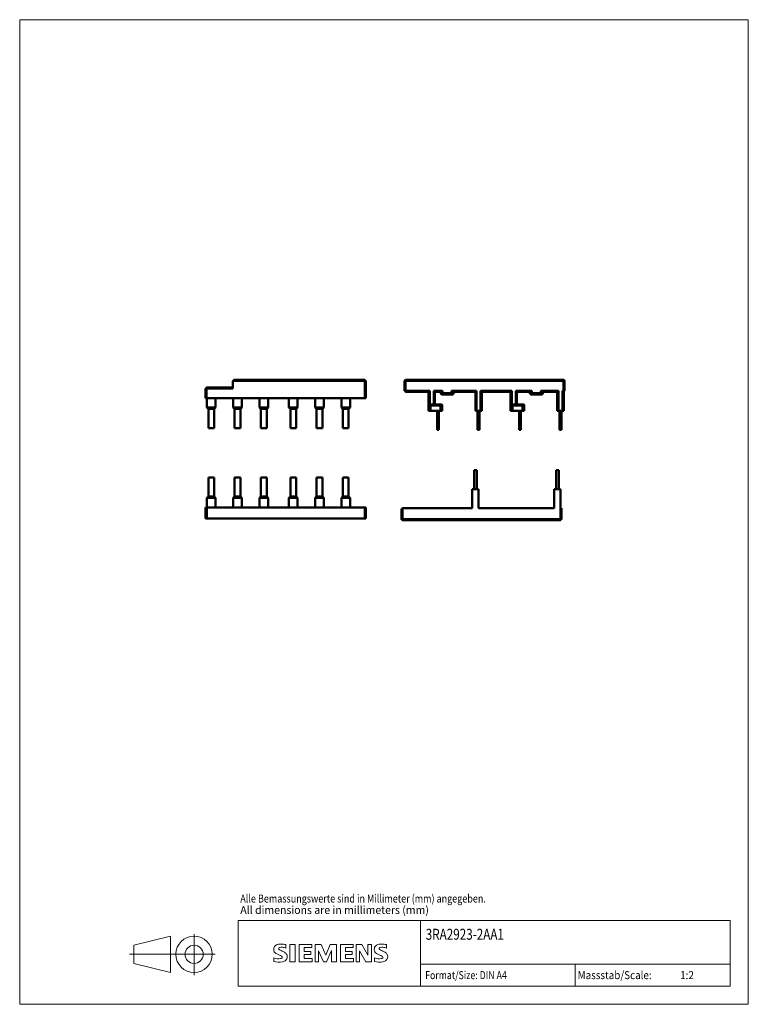
# Model space of a CAD drawing. Extents: x 101 to 501, y 119 to 659.
import ezdxf

# ---------------------------------------------------------------- set-up
doc = ezdxf.new("R2010")
doc.units = 0
doc.header["$LTSCALE"] = 10
doc.header["$MEASUREMENT"] = 0
for name, color, linetype in [('10000_FRONT', 7, 'CONTINUOUS'), ('90000_FRAME', 7, 'CONTINUOUS'), ('91000_TIP', 7, 'CONTINUOUS')]:
    doc.layers.add(name, color=color, linetype=linetype)
doc.styles.get("Standard").update_dxf_attribs({"font": 'txt.shx'})

msp = doc.modelspace()

# ---------------------------------------------------------------- linework, layer by layer
at = {"layer": '10000_FRONT', "color": 7, "linetype": 'CONTINUOUS', "lineweight": 50}
for p, q in [((218.45, 460.5), (218.45, 456.7)), ((218.533485, 460.9), (218.557143, 460.950206)), ((290.799997, 460.9), (218.533485, 460.9)), ((218.557143, 460.950206), (218.583966, 460.999731)), ((218.583966, 460.999731), (218.613673, 461.048028)), ((218.613673, 461.048028), (218.645979, 461.094549)), ((218.645979, 461.094549), (218.680598, 461.138753)), ((218.680598, 461.138753), (218.717122, 461.180256)), ((218.717122, 461.180256), (218.754987, 461.218853)), ((218.754987, 461.218853), (218.793621, 461.254343)), ((218.793621, 461.254343), (218.832452, 461.286526)), ((218.832452, 461.286526), (218.871487, 461.31565)), ((218.871487, 461.31565), (218.911995, 461.34285)), ((218.911995, 461.34285), (218.953882, 461.36811)), ((218.953882, 461.36811), (218.996961, 461.391338)), ((218.996961, 461.391338), (219.041041, 461.412442)), ((219.041041, 461.412442), (219.085933, 461.431328)), ((219.085933, 461.431328), (219.131448, 461.447905)), ((219.131448, 461.447905), (219.177394, 461.462098)), ((219.177394, 461.462098), (219.223559, 461.473937)), ((219.223559, 461.473937), (219.269721, 461.483484)), ((219.269721, 461.483484), (219.315654, 461.490802)), ((219.315654, 461.490802), (219.361138, 461.495953)), ((219.361138, 461.495953), (219.405947, 461.498998)), ((219.405947, 461.498998), (219.45, 461.5)), ((219.45, 461.5), (290.400003, 461.5)), ((290.400003, 461.5), (290.447946, 461.498814)), ((290.447946, 461.498814), (290.496797, 461.495204)), ((290.496797, 461.495204), (290.546388, 461.48909)), ((290.546388, 461.48909), (290.596452, 461.480393)), ((290.596452, 461.480393), (290.6467, 461.469091)), ((290.6467, 461.469091), (290.696817, 461.45493)), ((290.696817, 461.45493), (290.746545, 461.438011)), ((290.746545, 461.438011), (290.795625, 461.41832)), ((290.795625, 461.41832), (290.843813, 461.395971)), ((290.799997, 460.9), (291.107111, 461.207107)), ((290.799997, 451.5), (290.799997, 460.9)), ((290.843813, 461.395971), (290.890901, 461.371213)), ((290.890901, 461.371213), (290.936533, 461.343785)), ((290.936533, 461.343785), (290.980577, 461.314185)), ((290.980577, 461.314185), (291.022958, 461.282238)), ((291.022958, 461.282238), (291.065202, 461.246559)), ((291.065202, 461.246559), (291.107111, 461.207107)), ((291.146562, 461.165198), (291.107111, 461.207107)), ((291.182237, 461.122961), (291.146562, 461.165198)), ((291.214182, 461.080577), (291.182237, 461.122961)), ((291.243784, 461.036533), (291.214182, 461.080577)), ((291.271089, 460.990865), (291.243784, 461.036533)), ((291.295969, 460.943814), (291.271089, 460.990865)), ((291.318323, 460.895627), (291.295969, 460.943814)), ((291.338014, 460.846545), (291.318323, 460.895627)), ((291.354929, 460.796814), (291.338014, 460.846545)), ((291.369035, 460.746689), (291.354929, 460.796814)), ((291.380396, 460.696452), (291.369035, 460.746689)), ((291.389093, 460.646391), (291.380396, 460.696452)), ((291.395204, 460.596794), (291.389093, 460.646391)), ((291.398813, 460.547948), (291.395204, 460.596794)), ((291.400003, 460.5), (291.398813, 460.547948)), ((291.400003, 451.5), (291.400003, 460.5)), ((312.650003, 460.5), (313.250002, 460.5)), ((312.650003, 455.9), (312.650003, 460.5)), ((313.250002, 455.9), (313.250002, 460.5)), ((313.650003, 461.5), (399.549997, 461.5)), ((313.650003, 460.9), (313.650003, 461.5)), ((313.650003, 460.9), (399.549997, 460.9)), ((399.549997, 460.9), (399.549997, 461.5)), ((399.950006, 460.5), (399.950006, 455.9)), ((399.950006, 460.5), (400.549997, 460.5)), ((400.549997, 460.5), (400.549997, 455.9)), ((203.451187, 456.347948), (203.45, 456.3)), ((203.45, 451.5), (203.45, 456.3)), ((203.454796, 456.396794), (203.451187, 456.347948)), ((203.46091, 456.446391), (203.454796, 456.396794)), ((203.469606, 456.496452), (203.46091, 456.446391)), ((203.480966, 456.546689), (203.469606, 456.496452)), ((203.49507, 456.596814), (203.480966, 456.546689)), ((203.511988, 456.646545), (203.49507, 456.596814)), ((203.531681, 456.695627), (203.511988, 456.646545)), ((203.554029, 456.743814), (203.531681, 456.695627)), ((203.578787, 456.790905), (203.554029, 456.743814)), ((203.606215, 456.836534), (203.578787, 456.790905)), ((203.635815, 456.880578), (203.606215, 456.836534)), ((203.667762, 456.922961), (203.635815, 456.880578)), ((203.703441, 456.965199), (203.667762, 456.922961)), ((203.742893, 457.007107), (203.703441, 456.965199)), ((203.785007, 457.046687), (203.742893, 457.007107)), ((203.742893, 457.007107), (204.05, 456.7)), ((203.827885, 457.082828), (203.785007, 457.046687)), ((203.870954, 457.115286), (203.827885, 457.082828)), ((203.914265, 457.144358), (203.870954, 457.115286)), ((203.9593, 457.171329), (203.914265, 457.144358)), ((204.005977, 457.19587), (203.9593, 457.171329)), ((204.053937, 457.2181), (204.005977, 457.19587)), ((218.45, 456.7), (204.05, 456.7)), ((204.05, 451.5), (204.05, 456.7)), ((204.102927, 457.237783), (204.053937, 457.2181)), ((204.152667, 457.254773), (204.102927, 457.237783)), ((204.202869, 457.268982), (204.152667, 457.254773)), ((204.253244, 457.280358), (204.202869, 457.268982)), ((204.30345, 457.28908), (204.253244, 457.280358)), ((204.35317, 457.295203), (204.30345, 457.28908)), ((204.40208, 457.298814), (204.35317, 457.295203)), ((204.45, 457.3), (204.40208, 457.298814)), ((204.45, 457.3), (218.45, 457.3)), ((312.650003, 455.9), (313.250002, 455.9)), ((313.650003, 454.9), (313.650003, 455.5)), ((313.650003, 455.5), (326.500002, 455.5)), ((313.650003, 454.9), (325.900003, 454.9)), ((325.900003, 454.9), (326.500002, 455.5)), ((325.900003, 454.9), (325.900003, 447.4)), ((326.500002, 455.5), (326.500002, 448)), ((328.799997, 455.5), (333.549997, 455.5)), ((328.799997, 455.5), (329.400003, 454.9)), ((328.799997, 455.5), (328.799997, 448)), ((329.400003, 454.9), (332.633485, 454.9)), ((329.400003, 454.9), (329.400003, 448)), ((332.549997, 454.1), (332.549997, 454.9)), ((332.549997, 454.1), (333.549997, 454.1)), ((332.633485, 454.9), (332.657144, 454.902165)), ((332.657144, 454.902165), (332.683969, 454.908478)), ((332.683969, 454.908478), (332.71367, 454.918664)), ((332.71367, 454.918664), (332.745981, 454.93245)), ((332.745981, 454.93245), (332.780595, 454.949555)), ((332.780595, 454.949555), (332.817125, 454.969541)), ((332.817125, 454.969541), (332.85499, 454.991838)), ((332.85499, 454.991838), (332.893617, 455.01588)), ((332.893617, 455.01588), (332.932451, 455.041097)), ((332.932451, 455.041097), (332.97149, 455.067318)), ((332.97149, 455.067318), (333.011995, 455.095284)), ((333.011995, 455.095284), (333.05388, 455.124865)), ((333.05388, 455.124865), (333.096964, 455.155867)), ((333.096964, 455.155867), (333.141039, 455.188096)), ((333.141039, 455.188096), (333.18593, 455.221359)), ((333.18593, 455.221359), (333.231447, 455.255461)), ((333.231447, 455.255461), (333.277391, 455.290201)), ((333.277391, 455.290201), (333.323557, 455.325362)), ((333.323557, 455.325362), (333.369722, 455.360728)), ((333.369722, 455.360728), (333.415659, 455.39608)), ((333.415659, 455.39608), (333.461137, 455.431203)), ((333.461137, 455.431203), (333.505945, 455.465878)), ((333.505945, 455.465878), (333.549997, 455.5)), ((333.549997, 454.1), (333.549997, 455.5)), ((333.549997, 454.1), (338.549997, 454.1)), ((333.549997, 453.5), (333.549997, 454.1)), ((338.549997, 455.5), (338.594049, 455.465878)), ((338.549997, 454.1), (338.549997, 455.5)), ((338.549997, 455.5), (352.150003, 455.5)), ((338.549997, 454.1), (339.549997, 454.1)), ((338.549997, 453.5), (338.549997, 454.1)), ((338.594049, 455.465878), (338.638864, 455.431203)), ((338.638864, 455.431203), (338.684351, 455.39608)), ((338.684351, 455.39608), (338.73028, 455.360728)), ((338.73028, 455.360728), (338.776437, 455.325362)), ((338.776437, 455.325362), (338.82261, 455.290201)), ((338.82261, 455.290201), (338.868555, 455.255461)), ((338.868555, 455.255461), (338.914072, 455.221359)), ((338.914072, 455.221359), (338.958963, 455.188096)), ((338.958963, 455.188096), (339.003046, 455.155867)), ((339.003046, 455.155867), (339.046121, 455.124865)), ((339.046121, 455.124865), (339.088007, 455.095284)), ((339.088007, 455.095284), (339.128519, 455.067318)), ((339.128519, 455.067318), (339.167551, 455.041097)), ((339.167551, 455.041097), (339.206384, 455.01588)), ((339.206384, 455.01588), (339.24502, 454.991838)), ((339.24502, 454.991838), (339.282877, 454.969541)), ((339.282877, 454.969541), (339.319406, 454.949555)), ((339.319406, 454.949555), (339.354028, 454.93245)), ((339.354028, 454.93245), (339.386331, 454.918664)), ((339.386331, 454.918664), (339.41604, 454.908478)), ((339.41604, 454.908478), (339.442865, 454.902165)), ((339.442865, 454.902165), (339.466516, 454.9)), ((339.466516, 454.9), (351.549997, 454.9)), ((339.549997, 454.1), (339.549997, 454.9)), ((351.549997, 454.9), (352.150003, 455.5)), ((351.549997, 454.9), (351.549997, 444.5)), ((352.150003, 455.5), (352.150003, 444.5)), ((354.450006, 455.5), (354.450006, 444.5)), ((354.450006, 455.5), (371.499994, 455.5)), ((354.450006, 455.5), (355.049997, 454.9)), ((355.049997, 454.9), (355.049997, 444.5)), ((355.049997, 454.9), (370.900003, 454.9)), ((370.900003, 454.9), (371.499994, 455.5)), ((370.900003, 454.9), (370.900003, 447.4)), ((371.499994, 455.5), (371.499994, 448)), ((373.799997, 455.5), (382.549997, 455.5)), ((373.799997, 455.5), (374.400003, 454.9)), ((373.799997, 455.5), (373.799997, 448)), ((374.400003, 454.9), (381.633478, 454.9)), ((374.400003, 454.9), (374.400003, 448)), ((381.549997, 454.1), (381.549997, 454.9)), ((381.549997, 454.1), (382.549997, 454.1)), ((381.633478, 454.9), (381.657144, 454.902165)), ((381.657144, 454.902165), (381.683969, 454.908478)), ((381.683969, 454.908478), (381.713678, 454.918664)), ((381.713678, 454.918664), (381.745981, 454.93245)), ((381.745981, 454.93245), (381.780603, 454.949555)), ((381.780603, 454.949555), (381.817117, 454.969541)), ((381.817117, 454.969541), (381.85499, 454.991838)), ((381.85499, 454.991838), (381.893625, 455.01588)), ((381.893625, 455.01588), (381.932458, 455.041097)), ((381.932458, 455.041097), (381.97149, 455.067318)), ((381.97149, 455.067318), (382.011987, 455.095284)), ((382.011987, 455.095284), (382.053888, 455.124865)), ((382.053888, 455.124865), (382.096964, 455.155867)), ((382.096964, 455.155867), (382.141046, 455.188096)), ((382.141046, 455.188096), (382.185938, 455.221359)), ((382.185938, 455.221359), (382.231454, 455.255461)), ((382.231454, 455.255461), (382.277399, 455.290201)), ((382.277399, 455.290201), (382.323557, 455.325362)), ((382.323557, 455.325362), (382.369714, 455.360728)), ((382.369714, 455.360728), (382.415659, 455.39608)), ((382.415659, 455.39608), (382.461145, 455.431203)), ((382.461145, 455.431203), (382.505945, 455.465878)), ((382.505945, 455.465878), (382.549997, 455.5)), ((382.549997, 454.1), (382.549997, 455.5)), ((382.549997, 454.1), (387.549997, 454.1)), ((382.549997, 453.5), (382.549997, 454.1)), ((387.549997, 455.5), (387.594049, 455.465878)), ((387.549997, 454.1), (387.549997, 455.5)), ((387.549997, 455.5), (397.150003, 455.5)), ((387.549997, 454.1), (388.549997, 454.1)), ((387.549997, 453.5), (387.549997, 454.1)), ((387.594049, 455.465878), (387.638864, 455.431203)), ((387.638864, 455.431203), (387.684351, 455.39608)), ((387.684351, 455.39608), (387.73028, 455.360728)), ((387.73028, 455.360728), (387.776437, 455.325362)), ((387.776437, 455.325362), (387.82261, 455.290201)), ((387.82261, 455.290201), (387.868555, 455.255461)), ((387.868555, 455.255461), (387.914072, 455.221359)), ((387.914072, 455.221359), (387.958963, 455.188096)), ((387.958963, 455.188096), (388.003046, 455.155867)), ((388.003046, 455.155867), (388.046121, 455.124865)), ((388.046121, 455.124865), (388.088007, 455.095284)), ((388.088007, 455.095284), (388.128519, 455.067318)), ((388.128519, 455.067318), (388.167551, 455.041097)), ((388.167551, 455.041097), (388.206384, 455.01588)), ((388.206384, 455.01588), (388.24502, 454.991838)), ((388.24502, 454.991838), (388.282877, 454.969541)), ((388.282877, 454.969541), (388.319406, 454.949555)), ((388.319406, 454.949555), (388.354028, 454.93245)), ((388.354028, 454.93245), (388.386331, 454.918664)), ((388.386331, 454.918664), (388.41604, 454.908478)), ((388.41604, 454.908478), (388.442865, 454.902165)), ((388.442865, 454.902165), (388.466516, 454.9)), ((388.466516, 454.9), (396.549997, 454.9)), ((388.549997, 454.1), (388.549997, 454.9)), ((396.549997, 454.9), (397.150003, 455.5)), ((396.549997, 454.9), (396.549997, 444.5)), ((397.150003, 455.5), (397.150003, 444.5)), ((399.450006, 455.5), (399.450006, 444.5)), ((399.450006, 455.5), (399.549997, 455.5)), ((399.450006, 455.5), (399.549997, 455.4)), ((399.549997, 455.4), (399.549997, 455.5)), ((399.549997, 455.4), (399.574854, 455.375728)), ((399.574854, 455.375728), (399.600061, 455.352197)), ((399.600061, 455.352197), (399.625543, 455.329398)), ((399.625543, 455.329398), (399.651224, 455.307325)), ((399.651224, 455.307325), (399.676996, 455.285968)), ((399.676996, 455.285968), (399.702798, 455.265321)), ((399.702798, 455.265321), (399.728525, 455.245375)), ((399.728525, 455.245375), (399.754114, 455.226124)), ((399.754114, 455.226124), (399.779367, 455.207636)), ((399.779367, 455.207636), (399.804117, 455.189974)), ((399.804117, 455.189974), (399.828287, 455.173148)), ((399.828287, 455.173148), (399.851785, 455.157164)), ((399.851785, 455.157164), (399.874506, 455.14203)), ((399.874506, 455.14203), (399.896356, 455.127754)), ((399.896356, 455.127754), (399.917261, 455.114345)), ((399.917261, 455.114345), (399.937006, 455.101869)), ((399.937006, 455.101869), (399.955453, 455.090387)), ((399.950006, 455.9), (400.549997, 455.9)), ((399.955453, 455.090387), (399.972528, 455.079912)), ((399.972528, 455.079912), (399.988123, 455.070456)), ((399.988123, 455.070456), (400.002176, 455.062034)), ((400.002176, 455.062034), (400.014597, 455.054658)), ((400.014597, 455.054658), (400.025278, 455.048365)), ((400.025278, 455.048365), (400.034082, 455.043201)), ((400.034082, 455.043201), (400.040994, 455.039174)), ((400.040994, 455.039174), (400.045984, 455.036289)), ((400.045984, 455.036289), (400.04899, 455.034554)), ((400.04899, 455.034554), (400.049997, 455.033975)), ((400.049997, 455.033975), (400.049997, 444.5)), ((203.45, 451.5), (204.05, 451.5)), ((204.05, 451.5), (290.799997, 451.5)), ((204.2, 451.5), (204.2, 446.3)), ((209, 446.3), (209, 451.5)), ((218.6, 451.5), (218.6, 446.3)), ((223.399999, 446.3), (223.399999, 451.5)), ((233, 451.5), (233, 446.3)), ((237.800001, 446.3), (237.800001, 451.5)), ((249.199998, 451.5), (249.199998, 446.3)), ((254.000002, 446.3), (254.000002, 451.5)), ((263.6, 451.5), (263.6, 446.3)), ((268.399999, 446.3), (268.399999, 451.5)), ((278.000002, 451.5), (278.000002, 446.3)), ((282.799997, 446.3), (282.799997, 451.5)), ((290.799997, 451.5), (291.400003, 451.5)), ((333.150003, 453.5), (333.549997, 453.5)), ((333.549997, 453.5), (338.549997, 453.5)), ((338.549997, 453.5), (338.950006, 453.5)), ((382.150003, 453.5), (382.549997, 453.5)), ((382.549997, 453.5), (387.549997, 453.5)), ((387.549997, 453.5), (387.950006, 453.5)), ((204.2, 446.3), (209, 446.3)), ((205, 445.5), (204.2, 446.3)), ((205, 445.5), (205, 434.98)), ((205, 445.5), (208.2, 445.5)), ((209, 446.3), (208.2, 445.5)), ((208.2, 434.98), (208.2, 445.5)), ((218.6, 446.3), (223.399999, 446.3)), ((219.4, 445.5), (218.6, 446.3)), ((219.4, 445.5), (219.4, 434.98)), ((219.4, 445.5), (222.6, 445.5)), ((223.399999, 446.3), (222.6, 445.5)), ((222.6, 434.98), (222.6, 445.5)), ((233, 446.3), (237.800001, 446.3)), ((233.800001, 445.5), (233, 446.3)), ((233.800001, 445.5), (233.800001, 434.98)), ((233.800001, 445.5), (237, 445.5)), ((237.800001, 446.3), (237, 445.5)), ((237, 434.98), (237, 445.5)), ((249.199998, 446.3), (254.000002, 446.3)), ((250.000002, 445.5), (249.199998, 446.3)), ((250.000002, 445.5), (250.000002, 434.98)), ((250.000002, 445.5), (253.199998, 445.5)), ((254.000002, 446.3), (253.199998, 445.5)), ((253.199998, 434.98), (253.199998, 445.5)), ((263.6, 446.3), (268.399999, 446.3)), ((264.399999, 445.5), (263.6, 446.3)), ((264.399999, 445.5), (264.399999, 434.98)), ((264.399999, 445.5), (267.6, 445.5)), ((268.399999, 446.3), (267.6, 445.5)), ((267.6, 434.98), (267.6, 445.5)), ((278.000002, 446.3), (282.799997, 446.3)), ((278.799997, 445.5), (278.000002, 446.3)), ((278.799997, 445.5), (278.799997, 434.98)), ((278.799997, 445.5), (282.000002, 445.5)), ((282.799997, 446.3), (282.000002, 445.5)), ((282.000002, 434.98), (282.000002, 445.5)), ((325.900003, 447.4), (326.900003, 447.4)), ((325.900003, 447.4), (325.900003, 444.5)), ((325.900003, 444.5), (326.900003, 444.5)), ((326.500002, 448), (326.900003, 448)), ((326.900003, 448), (332.400003, 448)), ((326.900003, 447.4), (326.900003, 448)), ((326.900003, 447.4), (326.900003, 444.5)), ((326.900003, 447.4), (332.400003, 447.4)), ((326.900003, 444.5), (332.400003, 444.5)), ((330.6, 444.5), (330.6, 434)), ((331.6, 434), (331.6, 444.5)), ((332.400003, 448), (332.799997, 448)), ((332.400003, 447.4), (332.400003, 448)), ((332.400003, 447.4), (333.400003, 447.4)), ((332.400003, 447.4), (332.400003, 444.5)), ((332.400003, 444.5), (333.400003, 444.5)), ((333.400003, 447.4), (333.400003, 444.5)), ((351.549997, 444.5), (352.150003, 444.5)), ((352.150003, 444.5), (354.450006, 444.5)), ((352.799997, 444.5), (352.799997, 434)), ((353.799997, 434), (353.799997, 444.5)), ((354.450006, 444.5), (355.049997, 444.5)), ((370.900003, 447.4), (371.900003, 447.4)), ((370.900003, 447.4), (370.900003, 444.5)), ((370.900003, 444.5), (371.900003, 444.5)), ((371.499994, 448), (371.900003, 448)), ((371.900003, 448), (377.400003, 448)), ((371.900003, 447.4), (371.900003, 448)), ((371.900003, 447.4), (371.900003, 444.5)), ((371.900003, 447.4), (377.400003, 447.4)), ((371.900003, 444.5), (377.400003, 444.5)), ((375.6, 444.5), (375.6, 434)), ((376.6, 434), (376.6, 444.5)), ((377.400003, 448), (377.799997, 448)), ((377.400003, 447.4), (377.400003, 448)), ((377.400003, 447.4), (378.400003, 447.4)), ((377.400003, 447.4), (377.400003, 444.5)), ((377.400003, 444.5), (378.400003, 444.5)), ((378.400003, 447.4), (378.400003, 444.5)), ((396.549997, 444.5), (397.150003, 444.5)), ((397.150003, 444.5), (399.450006, 444.5)), ((397.799997, 444.5), (397.799997, 434)), ((398.799997, 434), (398.799997, 444.5)), ((399.450006, 444.5), (400.049997, 444.5)), ((205, 434.98), (208.2, 434.98)), ((219.4, 434.98), (222.6, 434.98)), ((233.800001, 434.98), (237, 434.98)), ((250.000002, 434.98), (253.199998, 434.98)), ((264.399999, 434.98), (267.6, 434.98)), ((278.799997, 434.98), (282.000002, 434.98)), ((330.6, 434), (331.6, 434)), ((352.799997, 434), (353.799997, 434)), ((375.6, 434), (376.6, 434)), ((397.799997, 434), (398.799997, 434)), ((350.85, 412), (352.35, 412)), ((350.85, 401.5), (350.85, 412)), ((352.35, 412), (352.35, 401.5)), ((395.85, 412), (397.35, 412)), ((395.85, 401.5), (395.85, 412)), ((397.35, 412), (397.35, 401.5)), ((205, 408), (208.2, 408)), ((205, 397.5), (205, 408)), ((208.2, 408), (208.2, 397.5)), ((219.4, 408), (222.6, 408)), ((219.4, 397.5), (219.4, 408)), ((222.6, 408), (222.6, 397.5)), ((233.800001, 408), (237, 408)), ((233.800001, 397.5), (233.800001, 408)), ((237, 408), (237, 397.5)), ((250.000002, 408), (253.199998, 408)), ((250.000002, 397.5), (250.000002, 408)), ((253.199998, 408), (253.199998, 397.5)), ((264.399999, 408), (267.6, 408)), ((264.399999, 397.5), (264.399999, 408)), ((267.6, 408), (267.6, 397.5)), ((278.799997, 408), (282.000002, 408)), ((278.799997, 397.5), (278.799997, 408)), ((282.000002, 408), (282.000002, 397.5)), ((349.85, 401.5), (353.35, 401.5)), ((349.85, 391.299999), (349.85, 401.5)), ((353.35, 401.5), (353.35, 391.299999)), ((394.85, 391.299999), (394.85, 401.5)), ((394.85, 401.5), (398.249994, 401.5)), ((398.249994, 385.099998), (398.249994, 401.5)), ((398.249994, 401.5), (398.35, 401.5)), ((398.35, 401.5), (398.35, 391.299999)), ((205, 397.5), (204.2, 396.700001)), ((204.2, 396.700001), (209, 396.700001)), ((204.2, 391.5), (204.2, 396.700001)), ((205, 397.5), (208.2, 397.5)), ((209, 396.700001), (208.2, 397.5)), ((209, 396.700001), (209, 391.5)), ((219.4, 397.5), (218.6, 396.700001)), ((218.6, 396.700001), (223.399999, 396.700001)), ((218.6, 391.5), (218.6, 396.700001)), ((219.4, 397.5), (222.6, 397.5)), ((223.399999, 396.700001), (222.6, 397.5)), ((223.399999, 396.700001), (223.399999, 391.5)), ((233.800001, 397.5), (233, 396.700001)), ((233, 396.700001), (237.800001, 396.700001)), ((233, 391.5), (233, 396.700001)), ((233.800001, 397.5), (237, 397.5)), ((237.800001, 396.700001), (237, 397.5)), ((237.800001, 396.700001), (237.800001, 391.5)), ((250.000002, 397.5), (249.199998, 396.700001)), ((249.199998, 396.700001), (254.000002, 396.700001)), ((249.199998, 391.5), (249.199998, 396.700001)), ((250.000002, 397.5), (253.199998, 397.5)), ((254.000002, 396.700001), (253.199998, 397.5)), ((254.000002, 396.700001), (254.000002, 391.5)), ((264.399999, 397.5), (263.6, 396.700001)), ((263.6, 396.700001), (268.399999, 396.700001)), ((263.6, 391.5), (263.6, 396.700001)), ((264.399999, 397.5), (267.6, 397.5)), ((268.399999, 396.700001), (267.6, 397.5)), ((268.399999, 396.700001), (268.399999, 391.5)), ((278.799997, 397.5), (278.000002, 396.700001)), ((278.000002, 396.700001), (282.799997, 396.700001)), ((278.000002, 391.5), (278.000002, 396.700001)), ((278.799997, 397.5), (282.000002, 397.5)), ((282.799997, 396.700001), (282.000002, 397.5)), ((282.799997, 396.700001), (282.799997, 391.5)), ((203.500027, 391.5), (204.100027, 391.5)), ((203.500027, 391.5), (203.500027, 385.5)), ((204.100027, 391.5), (290.800027, 391.5)), ((204.100027, 391.5), (204.100027, 385.5)), ((290.800027, 391.5), (291.400026, 391.5)), ((290.800027, 391.5), (290.800027, 385.5)), ((291.400026, 391.5), (291.400026, 385.5)), ((310.949998, 390.099998), (310.951006, 390.144054)), ((310.949998, 385.5), (310.949998, 390.099998)), ((310.951006, 390.144054), (310.95405, 390.188862)), ((310.95405, 390.188862), (310.9592, 390.234344)), ((310.9592, 390.234344), (310.966516, 390.280281)), ((310.966516, 390.280281), (310.97606, 390.326439)), ((310.97606, 390.326439), (310.987901, 390.372604)), ((310.987901, 390.372604), (311.002092, 390.418552)), ((311.002092, 390.418552), (311.018671, 390.464066)), ((311.018671, 390.464066), (311.037561, 390.508957)), ((311.037561, 390.508957), (311.058664, 390.55304)), ((311.058664, 390.55304), (311.081888, 390.596119)), ((311.081888, 390.596119), (311.107149, 390.638004)), ((311.107149, 390.638004), (311.134348, 390.678513)), ((311.134348, 390.678513), (311.163477, 390.717548)), ((311.163477, 390.717548), (311.195657, 390.756378)), ((311.195657, 390.756378), (311.231149, 390.795013)), ((311.231149, 390.795013), (311.269746, 390.832878)), ((311.269746, 390.832878), (311.31125, 390.8694)), ((311.31125, 390.8694), (311.355447, 390.904022)), ((311.355447, 390.904022), (311.401971, 390.936329)), ((311.401971, 390.936329), (311.450266, 390.966034)), ((311.450266, 390.966034), (311.499796, 390.992859)), ((311.499796, 390.992859), (311.549997, 391.016514)), ((311.549997, 391.016514), (311.549997, 385.099998)), ((311.949998, 391.099998), (349.650003, 391.099998)), ((353.549997, 391.099998), (394.650003, 391.099998)), ((398.35, 391.299999), (398.350275, 391.289806)), ((398.350275, 391.289806), (398.351083, 391.279488)), ((398.351083, 391.279488), (398.352457, 391.269104)), ((398.352457, 391.269104), (398.354364, 391.258705)), ((398.354364, 391.258705), (398.356821, 391.248356)), ((398.356821, 391.248356), (398.359842, 391.23811)), ((398.359842, 391.23811), (398.363397, 391.228024)), ((398.363397, 391.228024), (398.367517, 391.218151)), ((398.367517, 391.218151), (398.372171, 391.208542)), ((398.372171, 391.208542), (398.377298, 391.199234)), ((398.377298, 391.199234), (398.382867, 391.190262)), ((398.382867, 391.190262), (398.388834, 391.181664)), ((398.388834, 391.181664), (398.395135, 391.173481)), ((398.395135, 391.173481), (398.401773, 391.165749)), ((398.401773, 391.165749), (398.408655, 391.158501)), ((398.408655, 391.158501), (398.415918, 391.151623)), ((398.415918, 391.151623), (398.423578, 391.145077)), ((398.423578, 391.145077), (398.431604, 391.138885)), ((398.431604, 391.138885), (398.439951, 391.13308)), ((398.439951, 391.13308), (398.448572, 391.127689)), ((398.448572, 391.127689), (398.457452, 391.122746)), ((398.457452, 391.122746), (398.466516, 391.118267)), ((398.466516, 391.118267), (398.475763, 391.114292)), ((398.475763, 391.114292), (398.485117, 391.110832)), ((398.485117, 391.110832), (398.494547, 391.107876)), ((398.494547, 391.107876), (398.503992, 391.105412)), ((398.503992, 391.105412), (398.513422, 391.103428)), ((398.513422, 391.103428), (398.522791, 391.10191)), ((398.522791, 391.10191), (398.532037, 391.100838)), ((398.532037, 391.100838), (398.541116, 391.100208)), ((398.541116, 391.100208), (398.549997, 391.099998)), ((398.549997, 391.099998), (398.650003, 391.099998)), ((398.650003, 391.099998), (398.675821, 391.098366)), ((398.675821, 391.098366), (398.699854, 391.093742)), ((398.699854, 391.093742), (398.722147, 391.086559)), ((398.722147, 391.086559), (398.742685, 391.077229)), ((398.742685, 391.077229), (398.761484, 391.066051)), ((398.761484, 391.066051), (398.778497, 391.053265)), ((398.778497, 391.053265), (398.793726, 391.039074)), ((398.793726, 391.039074), (398.807138, 391.023716)), ((398.807138, 391.023716), (398.818674, 391.007397)), ((398.818674, 391.007397), (398.828455, 390.990288)), ((398.828455, 390.990288), (398.836221, 390.972652)), ((398.836221, 390.972652), (398.842294, 390.954605)), ((398.842294, 390.954605), (398.846597, 390.936363)), ((398.846597, 390.936363), (398.849146, 390.918114)), ((398.849146, 390.918114), (398.85, 390.900002)), ((398.85, 385.5), (398.85, 390.900002)), ((203.500027, 385.5), (204.100027, 385.5)), ((204.100027, 385.5), (290.800027, 385.5)), ((290.800027, 385.5), (291.400026, 385.5)), ((310.951189, 385.452049), (310.949998, 385.5)), ((310.954797, 385.403206), (310.951189, 385.452049)), ((310.960909, 385.353607), (310.954797, 385.403206)), ((310.969606, 385.303551), (310.960909, 385.353607)), ((310.980905, 385.253296), (310.969606, 385.303551)), ((310.995073, 385.203186), (310.980905, 385.253296)), ((311.011987, 385.153458), (310.995073, 385.203186)), ((311.031679, 385.10437), (311.011987, 385.153458)), ((311.054025, 385.056183), (311.031679, 385.10437)), ((311.078912, 385.009132), (311.054025, 385.056183)), ((311.106218, 384.963463), (311.078912, 385.009132)), ((311.135812, 384.919426), (311.106218, 384.963463)), ((311.167764, 384.877037), (311.135812, 384.919426)), ((311.203439, 384.834801), (311.167764, 384.877037)), ((311.242891, 384.792892), (311.203439, 384.834801)), ((311.242891, 384.792892), (311.549997, 385.099998)), ((311.284799, 384.753441), (311.242891, 384.792892)), ((311.327036, 384.717766), (311.284799, 384.753441)), ((311.369424, 384.685814), (311.327036, 384.717766)), ((311.413469, 384.656212), (311.369424, 384.685814)), ((311.459093, 384.628784), (311.413469, 384.656212)), ((311.506189, 384.604027), (311.459093, 384.628784)), ((311.554376, 384.58168), (311.506189, 384.604027)), ((311.549997, 385.099998), (398.249994, 385.099998)), ((311.603456, 384.561989), (311.554376, 384.58168)), ((311.653185, 384.545067), (311.603456, 384.561989)), ((311.703302, 384.530907), (311.653185, 384.545067)), ((311.753549, 384.519608), (311.703302, 384.530907)), ((311.803606, 384.51091), (311.753549, 384.519608)), ((311.853204, 384.504799), (311.803606, 384.51091)), ((311.902055, 384.50119), (311.853204, 384.504799)), ((311.949998, 384.5), (311.902055, 384.50119)), ((311.949998, 384.5), (397.85, 384.5)), ((397.897943, 384.50119), (397.85, 384.5)), ((397.946786, 384.504799), (397.897943, 384.50119)), ((397.996393, 384.51091), (397.946786, 384.504799)), ((398.046457, 384.519608), (397.996393, 384.51091)), ((398.096704, 384.530907), (398.046457, 384.519608)), ((398.146814, 384.545067), (398.096704, 384.530907)), ((398.196542, 384.561989), (398.146814, 384.545067)), ((398.24563, 384.58168), (398.196542, 384.561989)), ((398.293817, 384.604027), (398.24563, 384.58168)), ((398.249994, 385.099998), (398.557108, 384.792892)), ((398.34086, 384.628914), (398.293817, 384.604027)), ((398.38653, 384.656212), (398.34086, 384.628914)), ((398.430582, 384.685814), (398.38653, 384.656212)), ((398.472955, 384.717766), (398.430582, 384.685814)), ((398.515192, 384.753441), (398.472955, 384.717766)), ((398.557108, 384.792892), (398.515192, 384.753441)), ((398.596552, 384.834801), (398.557108, 384.792892)), ((398.632242, 384.877037), (398.596552, 384.834801)), ((398.664178, 384.919426), (398.632242, 384.877037)), ((398.693781, 384.963463), (398.664178, 384.919426)), ((398.721216, 385.009094), (398.693781, 384.963463)), ((398.745966, 385.056183), (398.721216, 385.009094)), ((398.76832, 385.10437), (398.745966, 385.056183)), ((398.788019, 385.153458), (398.76832, 385.10437)), ((398.804926, 385.203186), (398.788019, 385.153458)), ((398.819086, 385.253296), (398.804926, 385.203186)), ((398.830392, 385.303551), (398.819086, 385.253296)), ((398.83909, 385.353607), (398.830392, 385.303551)), ((398.845209, 385.403206), (398.83909, 385.353607)), ((398.84881, 385.452049), (398.845209, 385.403206)), ((398.85, 385.5), (398.84881, 385.452049))]:
    msp.add_line(p, q, dxfattribs=at)
for centre, radius, start, end in [((219.45, 460.5), 1, 156.421838, 180), ((313.65, 460.5), 1, 89.999825, 180), ((313.65, 460.5), 0.4, 89.999563, 180), ((399.55, 460.5), 1, 0, 90.000175), ((399.55, 460.5), 0.4, 0, 90.000437), ((313.65, 455.9), 1, 180, 270.000175), ((313.65, 455.9), 0.4, 180, 270.000437), ((333.15, 454.1), 0.6, 180, 270.000291), ((338.95, 454.1), 0.6, 270.000583, 0), ((382.15, 454.1), 0.6, 180, 270.000291), ((387.95, 454.1), 0.6, 270.000583, 0), ((399.55, 455.9), 0.4, 269.999563, 0), ((399.55, 455.9), 1, 299.99985, 0), ((326.5, 447.4), 0.6, 89.999854, 180), ((332.8, 447.4), 0.6, 0, 90.000291), ((371.5, 447.4), 0.6, 90.000583, 180), ((377.8, 447.4), 0.6, 0, 90.000291), ((311.95, 390.1), 1, 90.000088, 113.578369), ((349.65, 391.3), 0.2, 270.000871, 359.999785), ((353.55, 391.3), 0.2, 180.000215, 269.999129), ((394.65, 391.3), 0.2, 270.000871, 359.999785)]:
    msp.add_arc(centre, radius, start, end, dxfattribs=at)
at = {"layer": '90000_FRAME', "color": 7, "linetype": 'CONTINUOUS', "lineweight": 13}
for p, q in [((101.408144, 118.993717), (101.408144, 658.993717)), ((501.408144, 658.993717), (101.408144, 658.993717)), ((501.408144, 118.993717), (501.408144, 658.993717)), ((221.408144, 164.993717), (491.408144, 164.993717)), ((221.408144, 128.993717), (221.408144, 164.993717)), ((321.408144, 128.993717), (321.408144, 164.993717)), ((491.408144, 128.993717), (491.408144, 164.993717)), ((241.323121, 150.661201), (241.871253, 151.209347)), ((247.594041, 149.826439), (247.594041, 151.727747)), ((249.780545, 151.822812), (249.780545, 142.316274)), ((249.780545, 151.822812), (252.632506, 151.822812)), ((252.632506, 151.822812), (252.632506, 142.316274)), ((254.81901, 151.822812), (254.81901, 142.316274)), ((261.853848, 151.822812), (254.81901, 151.822812)), ((261.853848, 151.822812), (261.853848, 150.064103)), ((263.565025, 142.316274), (263.565025, 151.822812)), ((266.987379, 151.822812), (263.565025, 151.822812)), ((266.987379, 151.822812), (269.459079, 146.023824)), ((271.835713, 151.822812), (269.459079, 146.023824)), ((275.258067, 151.822812), (271.835713, 151.822812)), ((275.258067, 151.822812), (275.258067, 142.316274)), ((277.444571, 151.822812), (277.444571, 142.316274)), ((284.479409, 151.822812), (277.444571, 151.822812)), ((284.479409, 151.822812), (284.479409, 150.064103)), ((286.143053, 142.316274), (286.143053, 151.822812)), ((289.232678, 151.822812), (286.143053, 151.822812)), ((289.232678, 151.822812), (292.607499, 145.928759)), ((294.508807, 151.822812), (292.607499, 151.822812)), ((292.607499, 151.822812), (292.607499, 145.928759)), ((294.508807, 151.822812), (294.508807, 142.316274)), ((302.779495, 149.826439), (302.779495, 151.727747)), ((261.853848, 150.064103), (257.575906, 150.064103)), ((257.575906, 150.064103), (257.575906, 147.925132)), ((261.283456, 147.925132), (257.575906, 147.925132)), ((261.283456, 146.356553), (257.575906, 146.356553)), ((257.575906, 146.356553), (257.575906, 144.122516)), ((261.283456, 147.925132), (261.283456, 146.356553)), ((268.128163, 142.221209), (265.466333, 148.400459)), ((265.466333, 142.316274), (265.466333, 148.400459)), ((272.501171, 148.495524), (269.83934, 142.221209)), ((272.501171, 148.495524), (272.501171, 142.316274)), ((284.479409, 150.064103), (280.201467, 150.064103)), ((280.201467, 150.064103), (280.201467, 147.925132)), ((283.909017, 147.925132), (280.201467, 147.925132)), ((283.909017, 146.356553), (280.201467, 146.356553)), ((280.201467, 146.356553), (280.201467, 144.122516)), ((283.909017, 147.925132), (283.909017, 146.356553)), ((291.466715, 142.316274), (288.044361, 148.400459)), ((288.044361, 142.316274), (288.044361, 148.400459)), ((240.939464, 142.506405), (240.939464, 144.407713)), ((249.780545, 142.316274), (252.632506, 142.316274)), ((254.81901, 142.316274), (261.948914, 142.316274)), ((261.948914, 144.122516), (257.575906, 144.122516)), ((261.948914, 144.122516), (261.948914, 142.316274)), ((263.565025, 142.316274), (265.466333, 142.316274)), ((268.128163, 142.221209), (269.83934, 142.221209)), ((275.258067, 142.316274), (272.501171, 142.316274)), ((277.444571, 142.316274), (284.574475, 142.316274)), ((284.574475, 144.122516), (280.201467, 144.122516)), ((284.574475, 144.122516), (284.574475, 142.316274)), ((286.143053, 142.316274), (288.044361, 142.316274)), ((294.508807, 142.316274), (291.466715, 142.316274)), ((296.124918, 142.506405), (296.124918, 144.407713)), ((321.408144, 140.993717), (491.408144, 140.993717)), ((406.408144, 128.993717), (406.408144, 140.993717)), ((221.408144, 128.993717), (491.408144, 128.993717)), ((501.408144, 118.993717), (101.408144, 118.993717))]:
    msp.add_line(p, q, dxfattribs=at)
for centre, radius, start, end in [((243.813511, 148.715301), 3.161093, 121.214095, 141.525477), ((244.572744, 147.336915), 4.73385, 86.221802, 120.42726), ((244.035031, 133.944579), 18.13581, 78.682705, 87.31476), ((298.998965, 148.715301), 3.161093, 121.214095, 141.525477), ((299.758198, 147.336915), 4.73385, 86.221802, 120.42726), ((299.220485, 133.944579), 18.13581, 78.682705, 87.31476), ((243.458697, 149.113449), 2.618184, 164.197486, 195.802514), ((243.122892, 149.328465), 2.239495, 142.813918, 167.152295), ((243.334381, 149.033009), 2.477043, 194.795219, 225.717655), ((244.542442, 150.444364), 4.332583, 227.311928, 242.704032), ((252.252245, 165.512227), 21.258328, 242.86201, 247.104203), ((244.147921, 149.56501), 0.605925, 154.440035, 221.82017), ((244.306363, 149.406567), 0.820618, 102.828783, 149.225964), ((244.96786, 150.337416), 1.732255, 222.776039, 239.036243), ((230.66052, 113.927375), 34.663217, 65.341467, 67.399777), ((246.77143, 153.528644), 5.397482, 240.0482, 251.377967), ((245.140417, 145.921897), 4.403673, 84.040006, 103.342766), ((239.954441, 135.676871), 13.717547, 59.902027, 68.203648), ((244.458489, 141.087169), 9.284747, 70.262586, 82.952419), ((245.305382, 144.95232), 3.009405, 25.956292, 59.483483), ((245.449792, 145.108033), 2.812457, 335.386797, 24.391512), ((298.644151, 149.113449), 2.618184, 164.197486, 195.802514), ((298.308347, 149.328465), 2.239495, 142.813918, 167.152295), ((298.519835, 149.033009), 2.477043, 194.795219, 225.717655), ((299.727896, 150.444364), 4.332583, 227.311928, 242.704032), ((307.437699, 165.512227), 21.258328, 242.86201, 247.104203), ((299.333375, 149.56501), 0.605925, 154.440035, 221.82017), ((299.491817, 149.406567), 0.820618, 102.828783, 149.225964), ((300.153314, 150.337416), 1.732255, 222.776039, 239.036243), ((285.845974, 113.927375), 34.663217, 65.341467, 67.399777), ((301.956884, 153.528644), 5.397482, 240.0482, 251.377967), ((300.325871, 145.921897), 4.403673, 84.040006, 103.342766), ((295.139895, 135.676871), 13.717547, 59.902027, 68.203648), ((299.643943, 141.087169), 9.284747, 70.262586, 82.952419), ((300.490836, 144.95232), 3.009405, 25.956292, 59.483483), ((300.635246, 145.108033), 2.812457, 335.386797, 24.391512), ((243.430453, 150.430415), 6.517512, 247.530021, 280.757952), ((243.785379, 151.584354), 9.513589, 252.59392, 280.98166), ((244.348747, 146.230591), 2.223239, 277.709996, 295.688493), ((244.917367, 144.78094), 0.680338, 305.503221, 72.46529), ((244.69505, 146.348326), 4.201453, 282.405836, 311.864443), ((245.440515, 145.214847), 2.866895, 315.890455, 333.522926), ((298.615907, 150.430415), 6.517512, 247.530021, 280.757952), ((298.970833, 151.584354), 9.513589, 252.59392, 280.98166), ((299.534201, 146.230591), 2.223239, 277.709996, 295.688493), ((300.102821, 144.78094), 0.680338, 305.503221, 72.46529), ((299.880504, 146.348326), 4.201453, 282.405836, 311.864443), ((300.625969, 145.214847), 2.866895, 315.890455, 333.522926)]:
    msp.add_arc(centre, radius, start, end, dxfattribs=at)
at = {"layer": '91000_TIP', "color": 7, "linetype": 'CONTINUOUS', "lineweight": 13}
for p, q in [((197.167065, 134.970936), (197.167065, 157.537708)), ((164.167065, 151.413899), (184.167065, 156.413898)), ((164.167065, 151.413899), (164.167065, 141.413899)), ((184.167065, 156.413898), (184.167065, 136.413899)), ((161.608045, 146.413899), (208.812023, 146.413899)), ((164.167065, 141.413899), (184.167065, 136.413899))]:
    msp.add_line(p, q, dxfattribs=at)
for radius in [10, 5]:
    msp.add_circle((197.167065, 146.413899), radius, dxfattribs=at)

# ---------------------------------------------------------------- texts
at = {"layer": '90000_FRAME', "color": 7, "linetype": 'CONTINUOUS', "lineweight": 13}
for s, height, width, p in [('Alle Bemassungswerte sind in Millimeter (mm) angegeben.', 4.4, 0.825144, (222.527225, 174.80717)), ('All dimensions are in millimeters (mm)', 4.4, 0.961374, (222.527225, 168.549125)), ('3RA2923-2AA1', 6, 0.784213, (324.30431, 154.4)), ('Format/Size: DIN A4', 4.4, 0.803258, (324, 132.793717)), ('Massstab/Scale:', 4.4, 0.9, (407.728144, 132.793717)), ('1:2', 4.4, 0.9, (464, 132.7938))]:
    msp.add_text(s, height=height, dxfattribs=dict(at, width=width)).set_placement(p)

doc.saveas('drawing.dxf')
